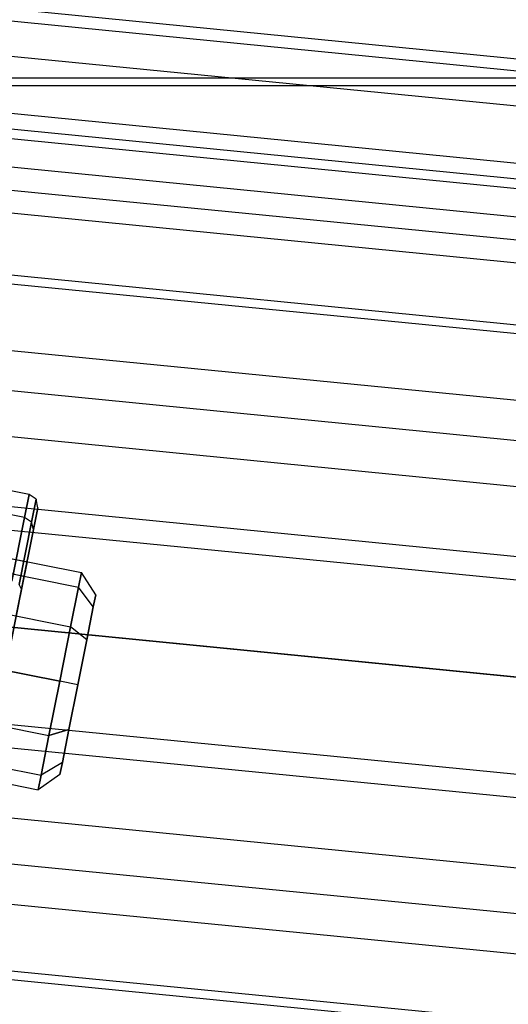
# Model space of a CAD drawing. Extents: x -1500 to 1500, y -3150 to 3150.
# Drawn here: x -68 to -55, y -414 to -388 of the extents above; entities that cross this region are included whole.
import ezdxf

# ---------------------------------------------------------------- set-up
doc = ezdxf.new("R2010")
doc.units = 0

msp = doc.modelspace()

# ---------------------------------------------------------------- linework, layer by layer
at = {"color": 4}
for p, q in [((-76.914359, -386.674597, 632.164192), (0, -394.25, 632.164192)), ((-76.977149, -386.990259, 635.431955), (0, -394.571847, 635.431955)), ((-76.977149, -386.990259, 628.896429), (0, -394.571847, 628.896429)), ((-77.163103, -387.925116, 638.574139), (0, -395.525018, 638.574139)), ((-77.163103, -387.925116, 625.754244), (0, -395.525018, 625.754244)), ((-77.465077, -389.44324, 641.469993), (0, -397.072884, 641.469993)), ((-77.465077, -389.44324, 622.85839), (0, -397.072884, 622.85839)), ((-77.548403, -389.862149, 632.164192), (0, -397.5, 632.164192)), ((-77.599009, -390.116563, 634.797911), (0, -397.759399, 634.797911)), ((-77.599009, -390.116563, 629.530472), (0, -397.759399, 629.530472)), ((-77.748883, -390.87003, 637.330418), (0, -398.527626, 637.330418)), ((-77.748883, -390.87003, 626.997965), (0, -398.527626, 626.997965)), ((-77.871465, -391.486292, 644.00823), (0, -399.155961, 644.00823)), ((-77.871465, -391.486292, 620.320153), (0, -399.155961, 620.320153)), ((-77.992265, -392.093593, 639.66439), (0, -399.77516, 639.66439)), ((-77.992265, -392.093593, 624.663993), (0, -399.77516, 624.663993)), ((-78.319802, -393.740231, 641.710133), (0, -401.454058, 641.710133)), ((-78.319802, -393.740231, 622.61825), (0, -401.454058, 622.61825)), ((-78.366651, -393.975757, 646.091308), (0, -401.694199, 646.091308)), ((-78.366651, -393.975757, 618.237076), (0, -401.694199, 618.237076)), ((-78.718906, -395.746666, 643.389031), (0, -403.499802, 643.389031)), ((-78.718906, -395.746666, 620.939352), (0, -403.499802, 620.939352)), ((-78.931604, -396.815968, 647.639174), (0, -404.590053, 647.639174)), ((-78.931604, -396.815968, 616.689209), (0, -404.590053, 616.689209)), ((-79.174242, -398.035792, 644.636565), (0, -405.833774, 644.636565)), ((-79.174242, -398.035792, 619.691818), (0, -405.833774, 619.691818)), ((-79.544613, -399.897777, 648.592345), (0, -407.732237, 648.592345)), ((-79.544613, -399.897777, 615.736038), (0, -407.732237, 615.736038)), ((-79.668309, -400.519637, 645.404793), (0, -408.366281, 645.404793)), ((-79.668309, -400.519637, 618.92359), (0, -408.366281, 618.92359)), ((-80.182122, -403.10275, 648.914192), (0, -411, 648.914192)), ((-80.182122, -403.10275, 615.414192), (0, -411, 615.414192)), ((-80.182122, -403.10275, 645.664192), (0, -411, 645.664192)), ((-80.182122, -403.10275, 618.664192), (0, -411, 618.664192)), ((-80.695935, -405.685863, 645.404793), (0, -413.633719, 645.404793)), ((-80.695935, -405.685863, 618.92359), (0, -413.633719, 618.92359)), ((-80.819631, -406.307724, 648.592345), (0, -414.267763, 648.592345)), ((-80.819631, -406.307724, 615.736038), (0, -414.267763, 615.736038)), ((-81.190003, -408.169709, 644.636565), (0, -416.166226, 644.636565)), ((-81.190003, -408.169709, 619.691818), (0, -416.166226, 619.691818)), ((-81.432641, -409.389532, 647.639174), (0, -417.409947, 647.639174)), ((-81.432641, -409.389532, 616.689209), (0, -417.409947, 616.689209)), ((-81.645338, -410.458834, 643.389031), (0, -418.500198, 643.389031)), ((-81.645338, -410.458834, 620.939352), (0, -418.500198, 620.939352)), ((-81.997594, -412.229743, 646.091308), (0, -420.305801, 646.091308)), ((-81.997594, -412.229743, 618.237076), (0, -420.305801, 618.237076)), ((-82.044443, -412.465269, 641.710133), (0, -420.545942, 641.710133)), ((-82.044443, -412.465269, 622.61825), (0, -420.545942, 622.61825))]:
    msp.add_line(p, q, dxfattribs=at)
at = {"color": 0}
for p, q in [((-77.454228, -389.388698, 575.62327), (77.454228, -389.388698, 575.62327)), ((-77.496915, -389.6033, 582.852643), (77.496915, -389.6033, 582.852643)), ((-85.481563, -398.989852, 599.507864), (-66.35625, -402.794114, 599.507864)), ((-85.559974, -399.384053, 598.007864), (-66.434662, -403.188315, 598.007864)), ((-85.559974, -399.384053, 601.007864), (-66.434662, -403.188315, 601.007864)), ((-85.774199, -400.46103, 596.909788), (-66.648886, -404.265292, 596.909788)), ((-85.774199, -400.46103, 602.105941), (-66.648886, -404.265292, 602.105941)), ((-67.770501, -400.677538, 599.507864), (-68.947443, -400.443429, 599.507864)), ((-67.895959, -401.308259, 597.107864), (-67.770501, -400.677538, 599.507864)), ((-67.770501, -400.677538, 599.507864), (-67.895959, -401.308259, 601.907864)), ((-67.580192, -400.808142, 599.507864), (-67.770501, -400.677538, 599.507864)), ((-67.703273, -401.426911, 597.153348), (-67.580192, -400.808142, 599.507864)), ((-67.580192, -400.808142, 599.507864), (-67.703273, -401.426911, 601.862381)), ((-67.536857, -401.04068, 599.507864), (-67.580192, -400.808142, 599.507864)), ((-67.895959, -401.308259, 597.107864), (-69.072902, -401.074151, 597.107864)), ((-67.895959, -401.308259, 601.907864), (-69.072902, -401.074151, 601.907864)), ((-67.654198, -401.630591, 601.752573), (-67.536857, -401.04068, 599.507864)), ((-67.536857, -401.04068, 599.507864), (-67.654198, -401.630591, 597.263156)), ((-68.238718, -403.031422, 595.350942), (-67.895959, -401.308259, 597.107864)), ((-67.895959, -401.308259, 601.907864), (-68.238718, -403.031422, 603.664786)), ((-68.039535, -403.117417, 595.429723), (-67.703273, -401.426911, 597.153348)), ((-67.703273, -401.426911, 601.862381), (-68.039535, -403.117417, 603.586006)), ((-67.703273, -401.426911, 597.153348), (-67.895959, -401.308259, 597.107864)), ((-67.703273, -401.426911, 601.862381), (-67.895959, -401.308259, 601.907864)), ((-67.654198, -401.630591, 597.263156), (-67.703273, -401.426911, 597.153348)), ((-67.654198, -401.630591, 601.752573), (-67.703273, -401.426911, 601.862381)), ((-67.974778, -403.242257, 603.395814), (-67.654198, -401.630591, 601.752573)), ((-67.654198, -401.630591, 597.263156), (-67.974778, -403.242257, 595.619915)), ((-66.941521, -405.73647, 602.507864), (-86.066834, -401.932208, 602.507864)), ((-86.066834, -401.932208, 596.507864), (-66.941521, -405.73647, 596.507864)), ((-68.317821, -402.403933, 599.507864), (-67.827428, -402.501478, 599.507864)), ((-67.905839, -402.895679, 598.007864), (-67.827428, -402.501478, 599.507864)), ((-67.827428, -402.501478, 599.507864), (-67.905839, -402.895679, 601.007864)), ((-68.396232, -402.798134, 598.007864), (-67.905839, -402.895679, 598.007864)), ((-68.396232, -402.798134, 601.007864), (-67.905839, -402.895679, 601.007864)), ((-66.35625, -402.794114, 599.507864), (-66.434662, -403.188315, 598.007864)), ((-66.434662, -403.188315, 601.007864), (-66.35625, -402.794114, 599.507864)), ((-65.966844, -403.399351, 599.507864), (-66.35625, -402.794114, 599.507864)), ((-68.120063, -403.972656, 596.909788), (-67.905839, -402.895679, 598.007864)), ((-67.905839, -402.895679, 601.007864), (-68.120063, -403.972656, 602.105941)), ((0, -411, 672.164192), (-80.182122, -403.10275, 672.164192)), ((0, -411, 592.164192), (-80.182122, -403.10275, 592.164192)), ((-67.974778, -403.242257, 595.619915), (-68.412699, -405.443834, 595.018447)), ((-68.412699, -405.443834, 603.997282), (-67.974778, -403.242257, 603.395814)), ((-67.974778, -403.242257, 595.619915), (-68.039535, -403.117417, 595.429723)), ((-67.974778, -403.242257, 603.395814), (-68.039535, -403.117417, 603.586006)), ((-66.434662, -403.188315, 598.007864), (-66.648886, -404.265292, 596.909788)), ((-66.648886, -404.265292, 602.105941), (-66.434662, -403.188315, 601.007864)), ((-66.031725, -403.725534, 600.749045), (-66.434662, -403.188315, 601.007864)), ((-66.031725, -403.725534, 598.266683), (-66.434662, -403.188315, 598.007864)), ((-86.359469, -403.403386, 602.105941), (-67.234157, -407.207648, 602.105941)), ((-86.359469, -403.403386, 596.909788), (-67.234157, -407.207648, 596.909788)), ((-66.031725, -403.725534, 598.266683), (-65.966844, -403.399351, 599.507864)), ((-65.966844, -403.399351, 599.507864), (-66.031725, -403.725534, 600.749045)), ((-66.208986, -404.616683, 597.358076), (-66.031725, -403.725534, 598.266683)), ((-66.031725, -403.725534, 600.749045), (-66.208986, -404.616683, 601.657653)), ((-66.648886, -404.265292, 596.909788), (-66.941521, -405.73647, 596.507864)), ((-66.941521, -405.73647, 602.507864), (-66.648886, -404.265292, 602.105941)), ((-66.208986, -404.616683, 601.657653), (-66.648886, -404.265292, 602.105941)), ((-66.208986, -404.616683, 597.358076), (-66.648886, -404.265292, 596.909788)), ((-86.573694, -404.480363, 601.007864), (-67.448381, -408.284625, 601.007864)), ((-86.573694, -404.480363, 598.007864), (-67.448381, -408.284625, 598.007864)), ((-66.451128, -405.834015, 597.025502), (-66.208986, -404.616683, 597.358076)), ((-66.208986, -404.616683, 601.657653), (-66.451128, -405.834015, 601.990226)), ((-86.652105, -404.874564, 599.507864), (-67.526792, -408.678825, 599.507864)), ((-67.234157, -407.207648, 602.105941), (-66.941521, -405.73647, 602.507864)), ((-66.941521, -405.73647, 596.507864), (-67.234157, -407.207648, 596.909788)), ((-66.451128, -405.834015, 601.990226), (-66.941521, -405.73647, 602.507864)), ((-66.451128, -405.834015, 597.025502), (-66.941521, -405.73647, 596.507864)), ((-66.451128, -405.834015, 601.990226), (-66.693271, -407.051347, 601.657653)), ((-66.693271, -407.051347, 597.358076), (-66.451128, -405.834015, 597.025502)), ((-67.234157, -407.207648, 602.105941), (-66.693271, -407.051347, 601.657653)), ((-66.693271, -407.051347, 597.358076), (-67.234157, -407.207648, 596.909788)), ((-66.693271, -407.051347, 601.657653), (-66.870531, -407.942496, 600.749045)), ((-66.870531, -407.942496, 598.266683), (-66.693271, -407.051347, 597.358076)), ((-67.448381, -408.284625, 601.007864), (-67.234157, -407.207648, 602.105941)), ((-67.234157, -407.207648, 596.909788), (-67.448381, -408.284625, 598.007864)), ((-66.870531, -407.942496, 598.266683), (-67.448381, -408.284625, 598.007864)), ((-66.870531, -407.942496, 600.749045), (-67.448381, -408.284625, 601.007864)), ((-66.870531, -407.942496, 600.749045), (-66.935413, -408.268679, 599.507864)), ((-66.935413, -408.268679, 599.507864), (-66.870531, -407.942496, 598.266683)), ((-66.935413, -408.268679, 599.507864), (-67.526792, -408.678825, 599.507864)), ((-67.526792, -408.678825, 599.507864), (-67.448381, -408.284625, 601.007864)), ((-67.448381, -408.284625, 598.007864), (-67.526792, -408.678825, 599.507864))]:
    msp.add_line(p, q, dxfattribs=at)

doc.saveas('drawing.dxf')
